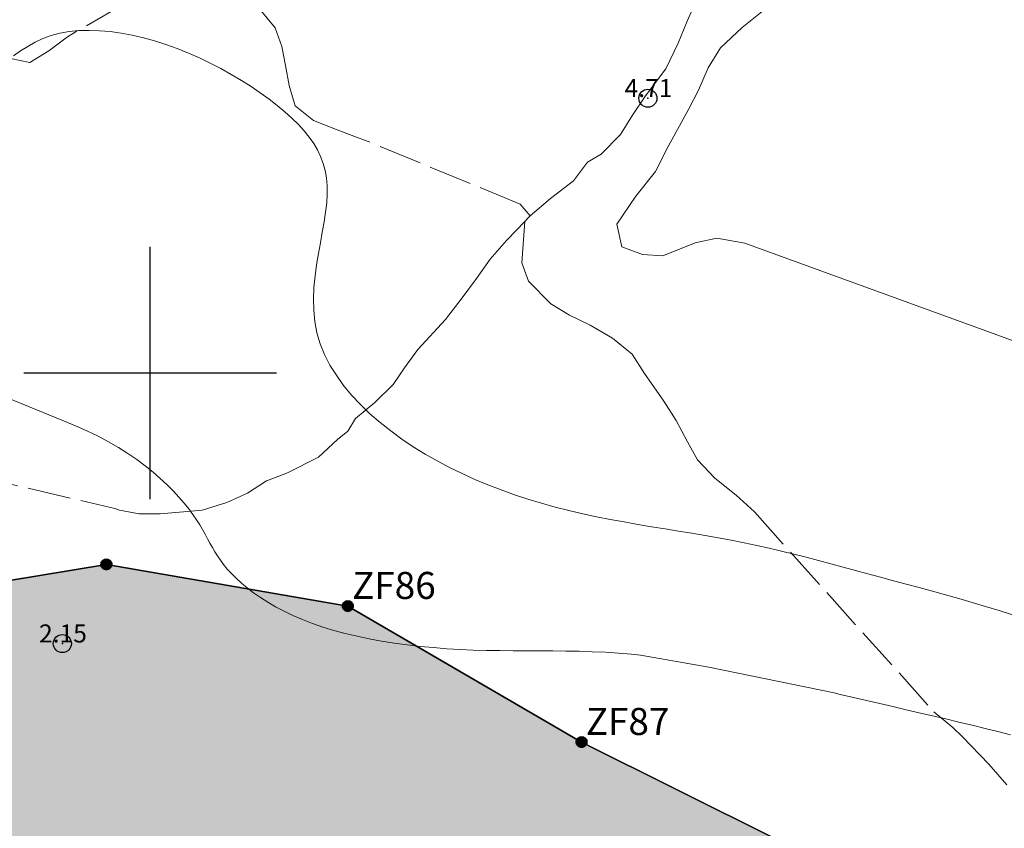
# Model space of a CAD drawing. Extents: x 337048 to 338298, y 1890291 to 1891101.
# Drawn here: x 337893 to 337947, y 1890475 to 1890520 of the extents above; entities that cross this region are included whole.
import ezdxf

# ---------------------------------------------------------------- set-up
doc = ezdxf.new("R2010")
doc.units = 0
doc.header["$MEASUREMENT"] = 0
doc.header["$PDMODE"] = 32
doc.header["$PDSIZE"] = -0.37
doc.linetypes.add('ACAD_ISO02W100', pattern=[15, 12, -3])
for name, color, linetype in [('0BUFER20', 7, 'Continuous'), ('0E20', 7, 'Continuous'), ('0VERT7', 7, 'Continuous'), ('1TODAS1K', 7, 'Continuous'), ('1VERTICE2', 7, 'Continuous'), ('ARBOLES', 90, 'Continuous'), ('COTA FOTOGRAMETRICA', 10, 'Continuous'), ('CURVA INTERMEDIA', 17, 'Continuous'), ('E20', 7, 'Continuous'), ('SIMBOLO GRADICULA', 7, 'Continuous'), ('VEREDA', 7, 'Continuous')]:
    doc.layers.add(name, color=color, linetype=linetype)
doc.styles.add('WMF-Times New Roman0', font='TIMES.TTF')
doc.linetypes.add('ZIGZAG', pattern='A,0.00254,-5.08,[131,ltypeshp.shx,S=5.08,R=0,X=-5.08,Y=0],-10.16,[131,ltypeshp.shx,S=5.08,R=180,X=5.08,Y=0],-5.08', length=20.32254)

msp = doc.modelspace()

# ---------------------------------------------------------------- hatches: boundary and pattern name
at = {"linetype": 'Continuous'}
for color, points in [(254, [(337070.943, 1890783.829), (337074.83, 1890783.625), (337079.398, 1890782.91), (337083.775, 1890780.961), (337093.083, 1890774.693), (337099.195, 1890767.07), (337103.817, 1890763.921), (337110.562, 1890763.456), (337119.135, 1890765.513), (337128.652, 1890765.49), (337139.842, 1890762.203), (337143.217, 1890760.417), (337151.742, 1890753.493), (337158.544, 1890744.276), (337163.035, 1890743.11), (337169.987, 1890744.006), (337183.842, 1890743.215), (337191.633, 1890741.723), (337197.235, 1890739.718), (337206.186, 1890734.557), (337214.634, 1890727.156), (337231.853, 1890723.896), (337242.149, 1890720.07), (337262.954, 1890706.799), (337283.486, 1890699.146), (337292.256, 1890691.4), (337298.273, 1890688.502), (337313.949, 1890684.231), (337322.198, 1890684.632), (337329.098, 1890686.099), (337331.961, 1890685.761), (337348.472, 1890679.814), (337355.912, 1890675.605), (337364.134, 1890665.471), (337372.717, 1890660.304), (337379.918, 1890658.251), (337383.38, 1890658.094), (337385.866, 1890658.261), (337392.909, 1890661.449), (337396.223, 1890661.768), (337410.618, 1890655.576), (337419.217, 1890648.684), (337422.332, 1890645.133), (337426.152, 1890643.605), (337429.742, 1890642.477), (337439.106, 1890642.055), (337447.847, 1890639.318), (337463.103, 1890632.632), (337470.863, 1890627.919), (337475.875, 1890626.148), (337489.989, 1890627.515), (337496.899, 1890625.17), (337519.307, 1890612.824), (337531.031, 1890602.776), (337534.925, 1890600.718), (337537.543, 1890600.07), (337549.307, 1890603.708), (337561.976, 1890599.748), (337565.368, 1890598.215), (337573.513, 1890591.618), (337582.343, 1890586.547), (337587.818, 1890580.009), (337590.963, 1890574.623), (337593.124, 1890573.372), (337597.589, 1890572.009), (337600.298, 1890572.202), (337608.826, 1890578.322), (337612.771, 1890579.87), (337621.413, 1890580.183), (337627.978, 1890578.729), (337634.017, 1890575.744), (337644.391, 1890566.682), (337648.034, 1890561.937), (337648.634, 1890556.95), (337651.311, 1890554.372), (337658.523, 1890553.633), (337663.835, 1890555.834), (337669.202, 1890556.888), (337682.477, 1890554.336), (337691.054, 1890550.373), (337704.51, 1890539.481), (337709.297, 1890538.549), (337726.263, 1890537.866), (337740.891, 1890533.491), (337754.868, 1890524.499), (337757.122, 1890522.366), (337759.787, 1890518.038), (337763.326, 1890515.263), (337767.174, 1890514.252), (337769.333, 1890514.733), (337776.63, 1890513.936), (337782.291, 1890512.623), (337790.692, 1890508.618), (337819.147, 1890491.763), (337824.811, 1890490.744), (337830.763, 1890492.222), (337844.869, 1890493.335), (337850.709, 1890491.498), (337866.592, 1890482.598), (337873.702, 1890476.633), (337879.064, 1890469.496), (337882.256, 1890467.441), (337886.175, 1890466.619), (337897.581, 1890469.387), (337904.122, 1890468.282), (337914.156, 1890462.055), (337931.179, 1890453.561), (337933.621, 1890451.357), (337935.82, 1890447.069), (337942.398, 1890441.76), (337949.042, 1890439.353), (337957.45, 1890438.409), (337961.677, 1890438.599), (337966.55, 1890436.852), (337972.221, 1890432.464), (337980.423, 1890424.113), (337998.465, 1890415.112), (338003.546, 1890414.46), (338011.513, 1890415.2), (338023.176, 1890414.074), (338061.835, 1890397.849), (338073.6, 1890395.717), (338081.717, 1890392.825), (338100.195, 1890379.685), (338104.057, 1890377.86), (338117.635, 1890372.173), (338125.989, 1890369.049), (338132.309, 1890367.684), (338135.943, 1890366.246), (338135.943, 1890387.16), (338112.197, 1890396.134), (338093.308, 1890409.124), (338088.429, 1890411.665), (338077.166, 1890415.396), (338067.556, 1890417.138), (338030.916, 1890432.516), (338025.098, 1890433.981), (338013.435, 1890435.107), (338004.191, 1890434.606), (337992.346, 1890440.515), (337984.46, 1890448.282), (337978.789, 1890452.67), (337973.299, 1890455.679), (337965.15, 1890458.295), (337952.356, 1890459.425), (337947.021, 1890466.204), (337940.109, 1890471.457), (337923.915, 1890479.537), (337910.962, 1890487.076), (337897.581, 1890489.387), (337890.069, 1890488.145), (337886.556, 1890491.955), (337876.369, 1890500.046), (337860.486, 1890508.946), (337850.87, 1890512.413), (337844.869, 1890513.335), (337825.17, 1890511.441), (337800.885, 1890525.826), (337790.898, 1890530.676), (337781.149, 1890533.419), (337772.839, 1890534.469), (337765.689, 1890541.319), (337751.712, 1890550.311), (337746.622, 1890552.652), (337731.994, 1890557.027), (337712.901, 1890558.42), (337699.443, 1890568.529), (337686.253, 1890573.976), (337669.202, 1890576.888), (337662.489, 1890575.952), (337657.549, 1890581.745), (337647.175, 1890590.807), (337636.84, 1890596.658), (337625.738, 1890599.71), (337620.689, 1890600.17), (337612.047, 1890599.857), (337605.465, 1890598.488), (337600.288, 1890596.269), (337595.199, 1890601.868), (337584.859, 1890608.166), (337577.956, 1890613.757), (337570.213, 1890617.973), (337552.78, 1890623.404), (337545.834, 1890623.404), (337539.713, 1890621.676), (337528.958, 1890630.341), (337503.326, 1890644.109), (337493.462, 1890647.211), (337478.762, 1890646.521), (337471.131, 1890650.95), (337453.823, 1890658.404), (337445.082, 1890661.141), (337433.79, 1890662.315), (337423.126, 1890671.182), (337418.521, 1890673.948), (337403.063, 1890680.562), (337394.307, 1890681.676), (337390.993, 1890681.357), (337381.986, 1890678.458), (337380.756, 1890678.809), (337377.455, 1890680.796), (337371.233, 1890688.461), (337365.912, 1890692.926), (337355.249, 1890698.631), (337338.738, 1890704.578), (337331.443, 1890705.961), (337316.146, 1890704.361), (337305.3, 1890707.317), (337293.486, 1890716.467), (337271.924, 1890724.8), (337249.116, 1890738.817), (337235.573, 1890743.547), (337223.712, 1890745.793), (337216.176, 1890751.883), (337203.975, 1890758.548), (337195.395, 1890761.366), (337187.604, 1890762.858), (337168.922, 1890763.895), (337164.351, 1890769.018), (337155.826, 1890775.942), (337145.479, 1890781.392), (337134.289, 1890784.679), (337128.7, 1890785.49), (337119.183, 1890785.513), (337111.128, 1890784.159), (337104.254, 1890791.282), (337091.911, 1890799.232), (337087.534, 1890801.181), (337077.923, 1890803.384), (337070.943, 1890803.368)]), (174, [(337897.58, 1890489.09), (337897.53, 1890489.09), (337897.48, 1890489.11), (337897.43, 1890489.13), (337897.39, 1890489.16), (337897.35, 1890489.19), (337897.32, 1890489.24), (337897.3, 1890489.28), (337897.29, 1890489.33), (337897.28, 1890489.39), (337897.29, 1890489.44), (337897.3, 1890489.49), (337897.32, 1890489.54), (337897.35, 1890489.58), (337897.39, 1890489.62), (337897.43, 1890489.65), (337897.48, 1890489.67), (337897.53, 1890489.68), (337897.58, 1890489.69), (337897.63, 1890489.68), (337897.68, 1890489.67), (337897.73, 1890489.65), (337897.77, 1890489.62), (337897.81, 1890489.58), (337897.84, 1890489.54), (337897.86, 1890489.49), (337897.88, 1890489.44), (337897.88, 1890489.39), (337897.88, 1890489.33), (337897.86, 1890489.28), (337897.84, 1890489.24), (337897.81, 1890489.19), (337897.77, 1890489.16), (337897.73, 1890489.13), (337897.68, 1890489.11), (337897.63, 1890489.09)]), (174, [(337910.96, 1890486.78), (337910.91, 1890486.78), (337910.86, 1890486.79), (337910.81, 1890486.82), (337910.77, 1890486.85), (337910.73, 1890486.88), (337910.7, 1890486.93), (337910.68, 1890486.97), (337910.67, 1890487.02), (337910.66, 1890487.08), (337910.67, 1890487.13), (337910.68, 1890487.18), (337910.7, 1890487.23), (337910.73, 1890487.27), (337910.77, 1890487.31), (337910.81, 1890487.34), (337910.86, 1890487.36), (337910.91, 1890487.37), (337910.96, 1890487.38), (337911.01, 1890487.37), (337911.07, 1890487.36), (337911.11, 1890487.34), (337911.16, 1890487.31), (337911.19, 1890487.27), (337911.22, 1890487.23), (337911.24, 1890487.18), (337911.26, 1890487.13), (337911.26, 1890487.08), (337911.26, 1890487.02), (337911.24, 1890486.97), (337911.22, 1890486.93), (337911.19, 1890486.88), (337911.16, 1890486.85), (337911.11, 1890486.82), (337911.06, 1890486.79), (337911.01, 1890486.78)]), (174, [(337923.91, 1890479.24), (337923.86, 1890479.24), (337923.81, 1890479.26), (337923.76, 1890479.28), (337923.72, 1890479.31), (337923.68, 1890479.34), (337923.65, 1890479.39), (337923.63, 1890479.43), (337923.62, 1890479.49), (337923.61, 1890479.54), (337923.62, 1890479.59), (337923.63, 1890479.64), (337923.65, 1890479.69), (337923.68, 1890479.73), (337923.72, 1890479.77), (337923.76, 1890479.8), (337923.81, 1890479.82), (337923.86, 1890479.83), (337923.91, 1890479.84), (337923.97, 1890479.83), (337924.02, 1890479.82), (337924.06, 1890479.8), (337924.11, 1890479.77), (337924.14, 1890479.73), (337924.17, 1890479.69), (337924.2, 1890479.64), (337924.21, 1890479.59), (337924.21, 1890479.54), (337924.21, 1890479.49), (337924.2, 1890479.43), (337924.17, 1890479.39), (337924.14, 1890479.34), (337924.11, 1890479.31), (337924.06, 1890479.28), (337924.02, 1890479.26), (337923.97, 1890479.24)])]:
    msp.add_hatch(color=color, dxfattribs=at).paths.add_polyline_path(points)

# ---------------------------------------------------------------- linework, layer by layer
at = {"layer": '0BUFER20'}
msp.add_lwpolyline([(337952.356, 1890459.425), (337947.021, 1890466.204), (337940.109, 1890471.457), (337923.915, 1890479.537), (337910.962, 1890487.076), (337897.581, 1890489.387), (337890.069, 1890488.145), (337886.556, 1890491.955), (337876.369, 1890500.046), (337860.486, 1890508.946), (337850.87, 1890512.413), (337844.869, 1890513.335), (337825.17, 1890511.441)], dxfattribs=at)
at = {"layer": '0E20', "linetype": 'Continuous', "lineweight": 20, "ltscale": 0.5}
for points in [[(337890.07, 1890488.14), (337897.58, 1890489.39)], [(337897.58, 1890489.39), (337910.96, 1890487.08)], [(337910.96, 1890487.08), (337923.91, 1890479.54)], [(337923.91, 1890479.54), (337940.11, 1890471.46)]]:
    msp.add_lwpolyline(points, dxfattribs=at)
at = {"layer": '0VERT7', "color": 174}
for points in [[(337897.58, 1890489.09), (337897.53, 1890489.09), (337897.48, 1890489.11), (337897.43, 1890489.13), (337897.39, 1890489.16), (337897.35, 1890489.19), (337897.32, 1890489.24), (337897.3, 1890489.28), (337897.29, 1890489.33), (337897.28, 1890489.39), (337897.29, 1890489.44), (337897.3, 1890489.49), (337897.32, 1890489.54), (337897.35, 1890489.58), (337897.39, 1890489.62), (337897.43, 1890489.65), (337897.48, 1890489.67), (337897.53, 1890489.68), (337897.58, 1890489.69), (337897.63, 1890489.68), (337897.68, 1890489.67), (337897.73, 1890489.65), (337897.77, 1890489.62), (337897.81, 1890489.58), (337897.84, 1890489.54), (337897.86, 1890489.49), (337897.88, 1890489.44), (337897.88, 1890489.39), (337897.88, 1890489.33), (337897.86, 1890489.28), (337897.84, 1890489.24), (337897.81, 1890489.19), (337897.77, 1890489.16), (337897.73, 1890489.13), (337897.68, 1890489.11), (337897.63, 1890489.09), (337897.58, 1890489.09)], [(337910.96, 1890486.78), (337910.91, 1890486.78), (337910.86, 1890486.79), (337910.81, 1890486.82), (337910.77, 1890486.85), (337910.73, 1890486.88), (337910.7, 1890486.93), (337910.68, 1890486.97), (337910.67, 1890487.02), (337910.66, 1890487.08), (337910.67, 1890487.13), (337910.68, 1890487.18), (337910.7, 1890487.23), (337910.73, 1890487.27), (337910.77, 1890487.31), (337910.81, 1890487.34), (337910.86, 1890487.36), (337910.91, 1890487.37), (337910.96, 1890487.38), (337911.01, 1890487.37), (337911.07, 1890487.36), (337911.11, 1890487.34), (337911.16, 1890487.31), (337911.19, 1890487.27), (337911.22, 1890487.23), (337911.24, 1890487.18), (337911.26, 1890487.13), (337911.26, 1890487.08), (337911.26, 1890487.02), (337911.24, 1890486.97), (337911.22, 1890486.93), (337911.19, 1890486.88), (337911.16, 1890486.85), (337911.11, 1890486.82), (337911.06, 1890486.79), (337911.01, 1890486.78), (337910.96, 1890486.78)], [(337923.91, 1890479.24), (337923.86, 1890479.24), (337923.81, 1890479.26), (337923.76, 1890479.28), (337923.72, 1890479.31), (337923.68, 1890479.34), (337923.65, 1890479.39), (337923.63, 1890479.43), (337923.62, 1890479.49), (337923.61, 1890479.54), (337923.62, 1890479.59), (337923.63, 1890479.64), (337923.65, 1890479.69), (337923.68, 1890479.73), (337923.72, 1890479.77), (337923.76, 1890479.8), (337923.81, 1890479.82), (337923.86, 1890479.83), (337923.91, 1890479.84), (337923.97, 1890479.83), (337924.02, 1890479.82), (337924.06, 1890479.8), (337924.11, 1890479.77), (337924.14, 1890479.73), (337924.17, 1890479.69), (337924.2, 1890479.64), (337924.21, 1890479.59), (337924.21, 1890479.54), (337924.21, 1890479.49), (337924.2, 1890479.43), (337924.17, 1890479.39), (337924.14, 1890479.34), (337924.11, 1890479.31), (337924.06, 1890479.28), (337924.02, 1890479.26), (337923.97, 1890479.24), (337923.91, 1890479.24)]]:
    msp.add_lwpolyline(points, dxfattribs=at)
at = {"layer": 'ARBOLES', "color": 3, "linetype": 'ZIGZAG', "lineweight": 9, "ltscale": 0.05}
msp.add_lwpolyline([(337949.371, 1890501.23), (337932.969, 1890507.204), (337931.407, 1890507.467), (337930.216, 1890507.218), (337928.42, 1890506.5), (337927.296, 1890506.573), (337926.145, 1890507.003), (337925.865, 1890508.257), (337926.929, 1890509.81), (337928.002, 1890511.173), (337928.712, 1890512.565), (337929.866, 1890514.645), (337930.388, 1890515.679), (337930.933, 1890516.919), (337931.616, 1890518.026), (337932.816, 1890519.154), (337933.927, 1890520.048)], dxfattribs=at)
at = {"layer": 'COTA FOTOGRAMETRICA'}
for p in [(337927.589, 1890515.232, 4.71), (337895.142, 1890484.998, 2.153)]:
    msp.add_point(p, dxfattribs=at)
at = {"layer": 'CURVA INTERMEDIA', "color": 17, "linetype": 'Continuous', "lineweight": 9}
for points, elevation in [([(337892.432, 1890517.59), (337892.823, 1890517.857), (337893.223, 1890518.108), (337893.636, 1890518.338), (337894.069, 1890518.541), (337894.526, 1890518.709), (337895.011, 1890518.839), (337895.524, 1890518.929), (337896.061, 1890518.981), (337896.62, 1890518.997), (337897.197, 1890518.979), (337897.789, 1890518.926), (337898.394, 1890518.842), (337899.009, 1890518.726), (337899.631, 1890518.582), (337900.256, 1890518.409), (337900.883, 1890518.21), (337901.507, 1890517.985), (337902.127, 1890517.738), (337902.74, 1890517.468), (337903.342, 1890517.18), (337903.932, 1890516.875), (337904.506, 1890516.556), (337905.062, 1890516.225), (337905.597, 1890515.884), (337906.109, 1890515.537), (337906.594, 1890515.184), (337907.051, 1890514.83), (337907.476, 1890514.475), (337907.867, 1890514.123), (337908.222, 1890513.775), (337908.54, 1890513.429), (337908.822, 1890513.081), (337909.069, 1890512.73), (337909.28, 1890512.372), (337909.455, 1890512.005), (337909.596, 1890511.624), (337909.703, 1890511.229), (337909.775, 1890510.814), (337909.814, 1890510.379), (337909.819, 1890509.919), (337909.791, 1890509.432), (337909.732, 1890508.916), (337909.648, 1890508.373), (337909.548, 1890507.807), (337909.439, 1890507.222), (337909.33, 1890506.62), (337909.229, 1890506.005), (337909.145, 1890505.38), (337909.084, 1890504.749), (337909.057, 1890504.116), (337909.069, 1890503.484), (337909.131, 1890502.856), (337909.249, 1890502.235), (337909.43, 1890501.625), (337909.673, 1890501.027), (337909.972, 1890500.443), (337910.325, 1890499.872), (337910.727, 1890499.315), (337911.174, 1890498.775), (337911.663, 1890498.251), (337912.189, 1890497.744), (337912.748, 1890497.257), (337913.336, 1890496.788), (337913.95, 1890496.34), (337914.586, 1890495.913), (337915.239, 1890495.508), (337915.909, 1890495.124), (337916.594, 1890494.762), (337917.292, 1890494.421), (337918.003, 1890494.099), (337918.725, 1890493.798), (337919.456, 1890493.515), (337920.196, 1890493.252), (337920.943, 1890493.006), (337921.696, 1890492.778)], 4), ([(337864.251, 1890510.029), (337895.212, 1890497.343), (337895.87, 1890497.07), (337896.507, 1890496.789), (337897.119, 1890496.496), (337897.703, 1890496.191), (337898.257, 1890495.873), (337898.78, 1890495.543), (337899.273, 1890495.204), (337899.736, 1890494.858), (337900.169, 1890494.508), (337900.572, 1890494.157), (337900.945, 1890493.806), (337901.289, 1890493.459), (337901.604, 1890493.118), (337901.89, 1890492.785), (337902.147, 1890492.463), (337902.376, 1890492.155), (337902.577, 1890491.862), (337902.754, 1890491.583), (337902.913, 1890491.316), (337903.057, 1890491.059), (337903.193, 1890490.81), (337903.324, 1890490.568), (337903.455, 1890490.33), (337903.591, 1890490.093), (337903.737, 1890489.857), (337903.898, 1890489.62), (337904.079, 1890489.378), (337904.284, 1890489.131), (337904.517, 1890488.877), (337904.779, 1890488.616), (337905.07, 1890488.352), (337905.39, 1890488.086), (337905.739, 1890487.82), (337906.118, 1890487.556), (337906.525, 1890487.295), (337906.961, 1890487.04), (337907.427, 1890486.792), (337907.921, 1890486.554), (337908.445, 1890486.327), (337908.997, 1890486.113), (337909.578, 1890485.914), (337910.186, 1890485.729), (337910.818, 1890485.56), (337911.471, 1890485.405), (337912.143, 1890485.264), (337912.833, 1890485.138), (337913.536, 1890485.026), (337914.251, 1890484.928), (337914.975, 1890484.843), (337915.706, 1890484.773), (337916.441, 1890484.715), (337917.178, 1890484.671), (337917.914, 1890484.64), (337918.65, 1890484.619), (337919.385, 1890484.607), (337920.12, 1890484.6), (337920.853, 1890484.597), (337921.586, 1890484.595), (337922.318, 1890484.592), (337923.049, 1890484.585), (337923.779, 1890484.571), (337924.507, 1890484.549), (337925.235, 1890484.515), (337925.962, 1890484.468), (337926.687, 1890484.406), (337927.185, 1890484.352), (337930.968, 1890483.684), (337937.905, 1890482.262), (337938.252, 1890482.182), (337938.978, 1890482.014), (337939.705, 1890481.845), (337940.434, 1890481.675), (337941.163, 1890481.505), (337941.893, 1890481.334), (337942.625, 1890481.163), (337943.358, 1890480.991), (337944.092, 1890480.819), (337944.824, 1890480.647), (337945.552, 1890480.473), (337946.272, 1890480.297), (337946.98, 1890480.118), (337947.675, 1890479.937)], 3), ([(337921.696, 1890492.778), (337922.454, 1890492.568), (337923.214, 1890492.374), (337923.977, 1890492.196), (337924.741, 1890492.032), (337925.505, 1890491.881), (337926.267, 1890491.74), (337927.028, 1890491.606), (337927.786, 1890491.479), (337928.539, 1890491.356), (337929.288, 1890491.235), (337930.03, 1890491.114), (337930.765, 1890490.991), (337931.492, 1890490.864), (337932.211, 1890490.73), (337932.919, 1890490.589), (337933.619, 1890490.44), (337934.312, 1890490.285), (337934.999, 1890490.123), (337935.682, 1890489.956), (337936.363, 1890489.783), (337937.043, 1890489.606), (337937.724, 1890489.425), (337938.406, 1890489.241), (337939.093, 1890489.055), (337939.785, 1890488.866), (337940.483, 1890488.677), (337941.19, 1890488.486), (337941.904, 1890488.294), (337942.624, 1890488.099), (337943.351, 1890487.901), (337944.084, 1890487.7), (337944.821, 1890487.493), (337945.562, 1890487.28), (337946.306, 1890487.061), (337947.053, 1890486.834), (337947.802, 1890486.599)], 4)]:
    msp.add_lwpolyline(points, dxfattribs=dict(at, elevation=elevation))
at = {"layer": 'E20', "elevation": 0.007}
msp.add_lwpolyline([(337825.17, 1890511.441), (337844.869, 1890513.335), (337850.87, 1890512.413), (337860.486, 1890508.946), (337876.369, 1890500.046), (337886.556, 1890491.955), (337890.069, 1890488.145), (337897.581, 1890489.387), (337910.962, 1890487.076), (337923.915, 1890479.537), (337940.109, 1890471.457), (337947.021, 1890466.204), (337952.356, 1890459.425)], dxfattribs=at)
at = {"layer": 'SIMBOLO GRADICULA', "color": 5}
for points in [[(337900, 1890493), (337900, 1890500), (337900, 1890507)], [(337893, 1890500), (337900, 1890500), (337907, 1890500)]]:
    msp.add_lwpolyline(points, dxfattribs=at)
at = {"layer": 'VEREDA', "linetype": 'ACAD_ISO02W100', "lineweight": 0, "ltscale": 0.2, "elevation": 0.007}
for points in [[(337921.071, 1890508.711), (337922.196, 1890509.678), (337923.46, 1890510.645), (337924.246, 1890511.685), (337924.994, 1890512.125), (337926.066, 1890513.218), (337926.735, 1890514.301), (337927.451, 1890515.367), (337928.592, 1890516.861), (337929.259, 1890518.292), (337929.768, 1890519.515), (337930.283, 1890520.683), (337930.911, 1890522.369), (337931.551, 1890523.516), (337931.898, 1890523.947), (337932.64, 1890525.083), (337933.63, 1890526.099), (337933.796, 1890526.544), (337934.197, 1890527.621), (337934.625, 1890528.768), (337934.939, 1890529.825), (337935.568, 1890532.254)], [(337898.55, 1890520.447), (337895.42, 1890518.64), (337894.402, 1890517.866), (337893.349, 1890517.214), (337892.272, 1890517.429), (337891.168, 1890517.788), (337884.039, 1890520.75)], [(337921.071, 1890508.711), (337920.511, 1890509.363), (337912.092, 1890512.833), (337911.289, 1890513.134), (337910.274, 1890513.514), (337909.055, 1890513.996), (337908.039, 1890514.806), (337907.713, 1890515.947), (337907.506, 1890517.044), (337907.313, 1890518.109), (337906.943, 1890519.133), (337906.057, 1890520.215)], [(337890.32, 1890494.291), (337898.045, 1890492.494), (337898.302, 1890492.398), (337899.397, 1890492.201), (337900.563, 1890492.192), (337901.85, 1890492.297), (337902.893, 1890492.387), (337904.248, 1890492.813), (337905.401, 1890493.342), (337906.45, 1890494.017), (337906.514, 1890494.046), (337907.623, 1890494.458), (337909.333, 1890495.338), (337910.384, 1890496.305), (337910.961, 1890496.783), (337911.38, 1890497.48), (337912.452, 1890498.359), (337913.465, 1890499.367), (337914.097, 1890500.278), (337914.85, 1890501.303), (337916.376, 1890502.973), (337917.302, 1890504.174), (337918.097, 1890505.237), (337918.845, 1890506.317), (337919.756, 1890507.337), (337920.761, 1890508.4)], [(337920.761, 1890508.4), (337920.602, 1890506.113), (337920.966, 1890505.096), (337922.22, 1890503.827), (337923.237, 1890503.206), (337924.383, 1890502.644), (337925.633, 1890501.936), (337926.712, 1890501.052), (337927.397, 1890499.968), (337928.476, 1890498.444), (337929.161, 1890497.361), (337929.788, 1890496.192), (337930.343, 1890495.185), (337931.29, 1890494.163), (337932.485, 1890493.236), (337933.491, 1890492.299), (337943.439, 1890481.213), (337944.494, 1890480.338), (337945.019, 1890479.821), (337946.476, 1890478.315), (337947.482, 1890477.165)], [(337920.761, 1890508.4), (337920.985, 1890508.637), (337921.071, 1890508.711)]]:
    msp.add_lwpolyline(points, dxfattribs=at)

# ---------------------------------------------------------------- texts
at = {"layer": '1TODAS1K', "style": 'WMF-Times New Roman0'}
for s, p in [('4.71', (337926.298, 1890515.293)), ('2.15', (337893.851, 1890485.059))]:
    msp.add_text(s, height=1, dxfattribs=at).set_placement(p)
at = {"layer": '1VERTICE2', "lineweight": 9, "style": 'WMF-Times New Roman0'}
for s, p in [('ZF86', (337911.196, 1890487.472)), ('ZF87', (337924.146, 1890479.932))]:
    msp.add_text(s, height=1.5, dxfattribs=at).set_placement(p)

doc.saveas('drawing.dxf')
